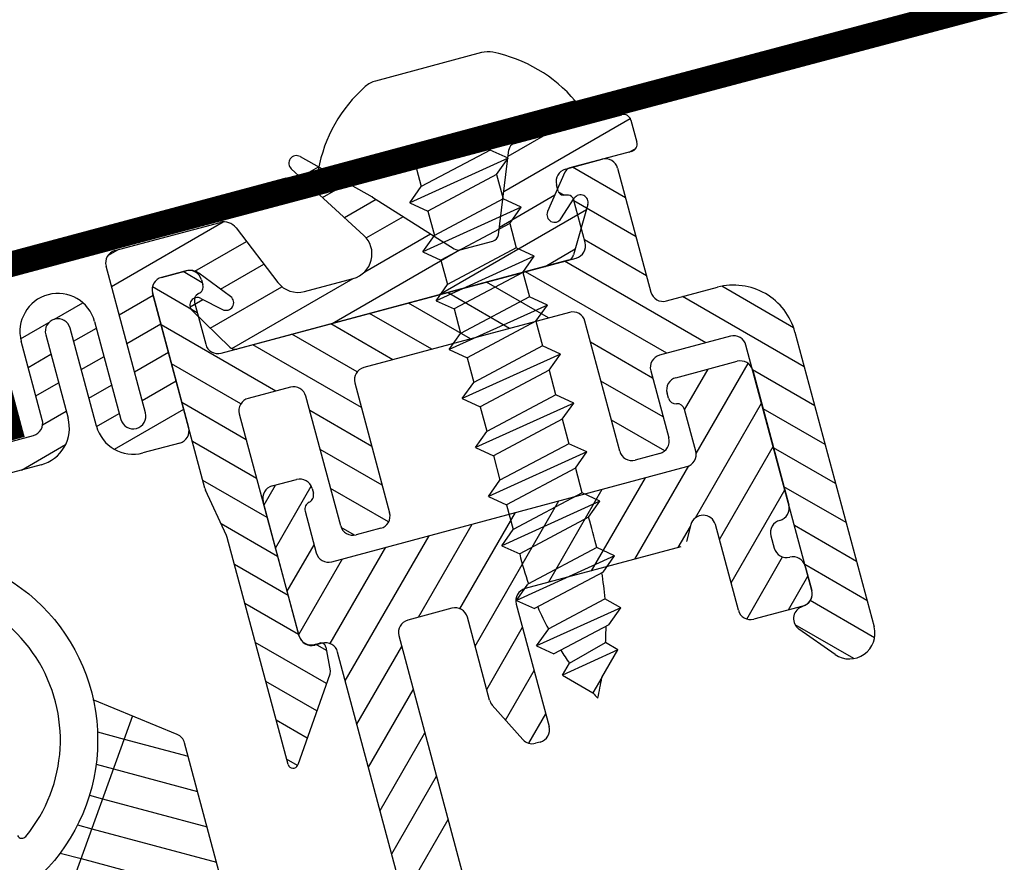
# Model space of a CAD drawing. Units: millimetres. Extents: x 15714 to 16431, y 4801 to 5415.
# Drawn here: x 15933 to 15972, y 5327 to 5361 of the extents above; entities that cross this region are included whole.
import ezdxf

# ---------------------------------------------------------------- set-up
doc = ezdxf.new("R2010")
doc.units = ezdxf.units.MM
for name, color, linetype in [('008Grey', 8, 'Continuous'), ('A98', 7, 'Continuous'), ('Eindeckung', 8, 'Continuous')]:
    doc.layers.add(name, color=color, linetype=linetype)

# ---------------------------------------------------------------- blocks, each defined once
blk = doc.blocks.new('A98 F')
at = {"layer": 'A98'}
for p, q in [((6625.331, 708.325, 0), (6621.006, 708.325, 0)), ((6625.331, 708.325, 0), (6621.006, 708.325, 0)), ((6617.363, 706.214, 0), (6619.698, 703.946, 0)), ((6617.363, 706.214, 0), (6619.698, 703.946, 0)), ((6618.983, 702.561, 0), (6616.901, 705.838, 0)), ((6618.983, 702.561, 0), (6616.901, 705.838, 0)), ((6617.164, 705.424, 0), (6617.957, 705.637, 0)), ((6617.164, 705.424, 0), (6617.957, 705.637, 0)), ((6628.418, 705.525, 0), (6617.918, 705.525, 0)), ((6628.418, 705.525, 0), (6617.918, 705.525, 0)), ((6625.918, 705.025, 0), (6620.418, 705.025, 0)), ((6625.918, 705.025, 0), (6620.418, 705.025, 0)), ((6621.67, 705.025, 0), (6621.67, 703.832, 0)), ((6621.67, 705.025, 0), (6621.67, 703.832, 0)), ((6624.667, 705.025, 0), (6624.667, 704.525, 0)), ((6624.667, 705.025, 0), (6624.667, 704.525, 0)), ((6608.844, 703.195, 0), (6613.76, 704.512, 0)), ((6608.844, 703.195, 0), (6613.76, 704.512, 0)), ((6609.022, 704.407, 0), (6609.462, 704.525, 0)), ((6609.022, 704.407, 0), (6609.462, 704.525, 0)), ((6609.344, 704.525, 0), (6613.636, 704.525, 0)), ((6609.344, 704.525, 0), (6613.636, 704.525, 0)), ((6617.796, 704.429, 0), (6618.897, 704.724, 0)), ((6617.796, 704.429, 0), (6618.897, 704.724, 0)), ((6624.667, 704.525, 0), (6621.67, 703.832, 0)), ((6624.667, 704.525, 0), (6621.67, 703.832, 0)), ((6625.268, 704.025, 0), (6624.667, 704.525, 0)), ((6625.268, 704.025, 0), (6624.667, 704.525, 0)), ((6625.29, 704.107, 0), (6626.848, 704.525, 0)), ((6625.29, 704.107, 0), (6626.848, 704.525, 0)), ((6625.661, 704.525, 0), (6630.044, 704.525, 0)), ((6625.661, 704.525, 0), (6630.044, 704.525, 0)), ((6608.844, 698.025, 0), (6608.844, 704.025, 0)), ((6608.844, 698.025, 0), (6608.844, 704.025, 0)), ((6614.191, 704.154, 0), (6615.228, 701.643, 0)), ((6614.191, 704.154, 0), (6615.228, 701.643, 0)), ((6625.268, 704.025, 0), (6621.068, 703.332, 0)), ((6625.268, 704.025, 0), (6621.068, 703.332, 0)), ((6624.119, 701.212, 0), (6625.383, 704.337, 0)), ((6624.119, 701.212, 0), (6625.383, 704.337, 0)), ((6624.667, 703.526, 0), (6625.268, 704.025, 0)), ((6624.667, 703.526, 0), (6625.268, 704.025, 0)), ((6624.762, 702.801, 0), (6630.336, 704.295, 0)), ((6624.762, 702.801, 0), (6630.336, 704.295, 0)), ((6630.344, 704.225, 0), (6630.344, 703.325, 0)), ((6630.344, 704.225, 0), (6630.344, 703.325, 0)), ((6618.429, 703.434, 0), (6619.825, 703.808, 0)), ((6618.429, 703.434, 0), (6619.825, 703.808, 0)), ((6619.71, 703.934, 0), (6622.293, 701.122, 0)), ((6619.71, 703.934, 0), (6622.293, 701.122, 0)), ((6621.068, 703.332, 0), (6621.67, 703.832, 0)), ((6621.068, 703.332, 0), (6621.67, 703.832, 0)), ((6612.178, 702.923, 0), (6614.448, 703.532, 0)), ((6612.178, 702.923, 0), (6614.448, 703.532, 0)), ((6621.068, 703.332, 0), (6621.67, 702.833, 0)), ((6621.068, 703.332, 0), (6621.67, 702.833, 0)), ((6624.667, 703.526, 0), (6621.67, 702.833, 0)), ((6624.667, 703.526, 0), (6621.67, 702.833, 0)), ((6624.667, 703.526, 0), (6624.667, 702.525, 0)), ((6624.667, 703.526, 0), (6624.667, 702.525, 0)), ((6624.667, 703.526, 0), (6624.667, 702.525, 0)), ((6624.667, 703.526, 0), (6624.667, 702.525, 0)), ((6606.344, 702.525, 0), (6607.591, 702.859, 0)), ((6606.344, 702.525, 0), (6607.591, 702.859, 0)), ((6610.844, 703.025, 0), (6611.844, 703.025, 0)), ((6611.844, 703.025, 0), (6610.844, 703.025, 0)), ((6610.844, 703.025, 0), (6611.844, 703.025, 0)), ((6611.844, 703.025, 0), (6610.844, 703.025, 0)), ((6612.344, 702.406, 0), (6611.725, 703.025, 0)), ((6612.344, 702.406, 0), (6611.725, 703.025, 0)), ((6619.051, 702.436, 0), (6620.684, 702.873, 0)), ((6619.051, 702.436, 0), (6620.684, 702.873, 0)), ((6621.67, 702.833, 0), (6621.67, 701.832, 0)), ((6621.67, 702.833, 0), (6621.67, 701.832, 0)), ((6621.67, 702.833, 0), (6621.67, 701.832, 0)), ((6621.67, 702.833, 0), (6621.67, 701.832, 0)), ((6627.289, 702.912, 0), (6626.23, 701.589, 0)), ((6627.289, 702.912, 0), (6626.23, 701.589, 0)), ((6627.344, 703.025, 0), (6628.844, 703.025, 0)), ((6627.344, 703.025, 0), (6628.844, 703.025, 0)), ((6630.044, 703.025, 0), (6627.523, 703.025, 0)), ((6630.044, 703.025, 0), (6627.523, 703.025, 0)), ((6629.344, 701.316, 0), (6627.635, 703.025, 0)), ((6629.344, 701.316, 0), (6627.635, 703.025, 0)), ((6629.943, 703.025, 0), (6630.25, 703.107, 0)), ((6629.943, 703.025, 0), (6630.25, 703.107, 0)), ((6604.847, 702.124, 0), (6606.094, 702.458, 0)), ((6604.847, 702.124, 0), (6606.094, 702.458, 0)), ((6608.844, 702.03, 0), (6610.344, 702.432, 0)), ((6608.844, 702.03, 0), (6610.344, 702.432, 0)), ((6610.344, 694.553, 0), (6610.344, 702.525, 0)), ((6610.344, 702.525, 0), (6610.344, 697.025, 0)), ((6610.344, 694.553, 0), (6610.344, 702.525, 0)), ((6610.344, 702.525, 0), (6610.344, 697.025, 0)), ((6611.844, 701.315, 0), (6610.401, 702.757, 0)), ((6611.844, 701.315, 0), (6610.401, 702.757, 0)), ((6613.281, 701.589, 0), (6612.313, 702.8, 0)), ((6613.281, 701.589, 0), (6612.313, 702.8, 0)), ((6612.344, 702.525, 0), (6612.344, 702.325, 0)), ((6612.344, 702.525, 0), (6612.344, 702.325, 0)), ((6612.975, 701.972, 0), (6614.881, 702.483, 0)), ((6612.975, 701.972, 0), (6614.881, 702.483, 0)), ((6624.667, 702.525, 0), (6621.67, 701.832, 0)), ((6624.667, 702.525, 0), (6621.67, 701.832, 0)), ((6625.268, 702.025, 0), (6624.667, 702.525, 0)), ((6625.268, 702.025, 0), (6624.667, 702.525, 0)), ((6626.844, 702.262, 0), (6626.844, 702.525, 0)), ((6626.844, 702.262, 0), (6626.844, 702.525, 0)), ((6629.344, 702.525, 0), (6629.344, 697.468, 0)), ((6629.344, 702.525, 0), (6629.344, 697.468, 0)), ((6624.234, 701.495, 0), (6626.679, 702.15, 0)), ((6624.234, 701.495, 0), (6626.679, 702.15, 0)), ((6627.024, 702.044, 0), (6626.851, 702.217, 0)), ((6627.024, 702.044, 0), (6626.851, 702.217, 0)), ((6627.197, 702.007, 0), (6626.99, 702.051, 0)), ((6627.197, 702.007, 0), (6626.99, 702.051, 0)), ((6604.844, 698.813, 0), (6604.844, 702.025, 0)), ((6604.844, 698.813, 0), (6604.844, 702.025, 0)), ((6605.844, 702.025, 0), (6605.844, 698.613, 0)), ((6605.844, 702.025, 0), (6605.844, 698.613, 0)), ((6606.844, 698.025, 0), (6606.844, 702.025, 0)), ((6606.844, 698.025, 0), (6606.844, 702.025, 0)), ((6606.844, 701.494, 0), (6607.844, 701.762, 0)), ((6606.844, 701.494, 0), (6607.844, 701.762, 0)), ((6607.844, 702.025, 0), (6607.844, 698.025, 0)), ((6607.844, 702.025, 0), (6607.844, 698.025, 0)), ((6611.632, 701.612, 0), (6612.199, 701.764, 0)), ((6611.632, 701.612, 0), (6612.199, 701.764, 0)), ((6611.875, 701.866, 0), (6611.844, 701.733, 0)), ((6611.875, 701.866, 0), (6611.844, 701.733, 0)), ((6611.844, 701.733, 0), (6611.844, 700.025, 0)), ((6611.844, 701.733, 0), (6611.844, 700.025, 0)), ((6612.094, 702.029, 0), (6611.968, 701.976, 0)), ((6612.094, 702.029, 0), (6611.968, 701.976, 0)), ((6612.133, 701.824, 0), (6612.846, 701.179, 0)), ((6612.133, 701.824, 0), (6612.846, 701.179, 0)), ((6618.645, 701.162, 0), (6621.543, 701.939, 0)), ((6618.645, 701.162, 0), (6621.543, 701.939, 0)), ((6625.268, 702.025, 0), (6621.068, 701.332, 0)), ((6625.268, 702.025, 0), (6621.068, 701.332, 0)), ((6621.068, 701.332, 0), (6621.67, 701.832, 0)), ((6621.068, 701.332, 0), (6621.67, 701.832, 0)), ((6624.667, 701.526, 0), (6625.268, 702.025, 0)), ((6624.667, 701.526, 0), (6625.268, 702.025, 0)), ((6626.666, 701.179, 0), (6627.379, 701.824, 0)), ((6626.666, 701.179, 0), (6627.379, 701.824, 0)), ((6627.344, 700.025, 0), (6627.344, 701.796, 0)), ((6627.344, 700.025, 0), (6627.344, 701.796, 0)), ((6629.344, 699.725, 0), (6627.344, 701.725, 0)), ((6629.344, 699.725, 0), (6627.344, 701.725, 0)), ((6608.844, 700.865, 0), (6610.344, 701.267, 0)), ((6608.844, 700.865, 0), (6610.344, 701.267, 0)), ((6612.73, 699.672, 0), (6611.674, 701.448, 0)), ((6612.73, 699.672, 0), (6611.674, 701.448, 0)), ((6612.181, 700.595, 0), (6615.34, 701.441, 0)), ((6612.181, 700.595, 0), (6615.34, 701.441, 0)), ((6621.068, 701.332, 0), (6621.67, 700.833, 0)), ((6621.068, 701.332, 0), (6621.67, 700.833, 0)), ((6621.228, 699.525, 0), (6627.73, 701.267, 0)), ((6621.228, 699.525, 0), (6627.73, 701.267, 0)), ((6624.667, 701.526, 0), (6621.67, 700.833, 0)), ((6624.667, 701.526, 0), (6621.67, 700.833, 0)), ((6624.667, 701.526, 0), (6624.667, 700.525, 0)), ((6624.667, 701.526, 0), (6624.667, 700.525, 0)), ((6627.838, 701.448, 0), (6626.781, 699.672, 0)), ((6627.838, 701.448, 0), (6626.781, 699.672, 0)), ((6604.844, 700.958, 0), (6605.844, 701.226, 0)), ((6604.844, 700.958, 0), (6605.844, 701.226, 0)), ((6614.043, 697.525, 0), (6610.344, 701.224, 0)), ((6614.043, 697.525, 0), (6610.344, 701.224, 0)), ((6612.796, 699.595, 0), (6618.133, 701.025, 0)), ((6612.796, 699.595, 0), (6618.133, 701.025, 0)), ((6616.152, 701.025, 0), (6618.139, 701.025, 0)), ((6616.152, 701.025, 0), (6618.139, 701.025, 0)), ((6616.881, 699.525, 0), (6622.485, 701.026, 0)), ((6616.881, 699.525, 0), (6622.485, 701.026, 0)), ((6622.514, 701.025, 0), (6623.841, 701.025, 0)), ((6622.514, 701.025, 0), (6623.841, 701.025, 0)), ((6606.844, 700.329, 0), (6607.844, 700.597, 0)), ((6606.844, 700.329, 0), (6607.844, 700.597, 0)), ((6621.67, 700.833, 0), (6621.67, 699.832, 0)), ((6621.67, 700.833, 0), (6621.67, 699.832, 0)), ((6624.667, 700.525, 0), (6621.67, 699.832, 0)), ((6624.667, 700.525, 0), (6621.67, 699.832, 0)), ((6624.667, 700.525, 0), (6621.67, 699.832, 0)), ((6624.667, 700.525, 0), (6621.67, 699.832, 0)), ((6625.268, 700.025, 0), (6624.667, 700.525, 0)), ((6625.268, 700.025, 0), (6624.667, 700.525, 0)), ((6625.268, 700.025, 0), (6624.667, 700.525, 0)), ((6625.268, 700.025, 0), (6624.667, 700.525, 0)), ((6608.844, 699.701, 0), (6610.344, 700.103, 0)), ((6608.844, 699.701, 0), (6610.344, 700.103, 0)), ((6629.344, 698.134, 0), (6627.344, 700.134, 0)), ((6629.344, 698.134, 0), (6627.344, 700.134, 0)), ((6604.844, 699.794, 0), (6605.844, 700.062, 0)), ((6604.844, 699.794, 0), (6605.844, 700.062, 0)), ((6625.268, 700.025, 0), (6621.068, 699.332, 0)), ((6625.268, 700.025, 0), (6621.068, 699.332, 0)), ((6625.268, 700.025, 0), (6621.068, 699.332, 0)), ((6625.268, 700.025, 0), (6621.068, 699.332, 0)), ((6621.068, 699.332, 0), (6621.67, 699.832, 0)), ((6621.068, 699.332, 0), (6621.67, 699.832, 0)), ((6621.068, 699.332, 0), (6621.67, 699.832, 0)), ((6621.068, 699.332, 0), (6621.67, 699.832, 0)), ((6624.667, 699.526, 0), (6625.268, 700.025, 0)), ((6624.667, 699.526, 0), (6625.268, 700.025, 0)), ((6624.667, 699.526, 0), (6625.268, 700.025, 0)), ((6624.667, 699.526, 0), (6625.268, 700.025, 0)), ((6625.575, 699.525, 0), (6626.906, 699.882, 0)), ((6625.575, 699.525, 0), (6626.906, 699.882, 0)), ((6606.844, 699.165, 0), (6607.844, 699.433, 0)), ((6606.844, 699.165, 0), (6607.844, 699.433, 0)), ((6612.579, 697.398, 0), (6610.344, 699.633, 0)), ((6612.579, 697.398, 0), (6610.344, 699.633, 0)), ((6612.344, 699.525, 0), (6626.844, 699.525, 0)), ((6612.344, 699.525, 0), (6626.844, 699.525, 0)), ((6626.523, 699.525, 0), (6612.988, 699.525, 0)), ((6626.523, 699.525, 0), (6612.988, 699.525, 0)), ((6617.132, 696.027, 0), (6613.634, 699.525, 0)), ((6617.132, 696.027, 0), (6613.634, 699.525, 0)), ((6617.328, 697.422, 0), (6615.225, 699.525, 0)), ((6617.328, 697.422, 0), (6615.225, 699.525, 0)), ((6618.816, 697.525, 0), (6616.816, 699.525, 0)), ((6618.816, 697.525, 0), (6616.816, 699.525, 0)), ((6620.407, 697.525, 0), (6618.407, 699.525, 0)), ((6620.407, 697.525, 0), (6618.407, 699.525, 0)), ((6621.998, 697.525, 0), (6619.998, 699.525, 0)), ((6621.998, 697.525, 0), (6619.998, 699.525, 0)), ((6621.068, 699.332, 0), (6621.67, 698.833, 0)), ((6621.068, 699.332, 0), (6621.67, 698.833, 0)), ((6621.068, 699.332, 0), (6621.67, 698.833, 0)), ((6621.068, 699.332, 0), (6621.67, 698.833, 0)), ((6623.589, 697.525, 0), (6621.589, 699.525, 0)), ((6623.589, 697.525, 0), (6621.589, 699.525, 0)), ((6624.667, 699.526, 0), (6621.67, 698.833, 0)), ((6624.667, 699.526, 0), (6621.67, 698.833, 0)), ((6624.667, 699.526, 0), (6621.67, 698.833, 0)), ((6624.667, 699.526, 0), (6621.67, 698.833, 0)), ((6625.18, 697.525, 0), (6623.18, 699.525, 0)), ((6625.18, 697.525, 0), (6623.18, 699.525, 0)), ((6624.667, 699.526, 0), (6624.667, 698.525, 0)), ((6624.667, 699.526, 0), (6624.667, 698.525, 0)), ((6629.327, 694.968, 0), (6624.771, 699.525, 0)), ((6629.327, 694.968, 0), (6624.771, 699.525, 0)), ((6630.918, 694.968, 0), (6626.362, 699.525, 0)), ((6630.918, 694.968, 0), (6626.362, 699.525, 0)), ((6608.844, 698.536, 0), (6610.344, 698.938, 0)), ((6608.844, 698.536, 0), (6610.344, 698.938, 0)), ((6604.804, 698.618, 0), (6605.844, 698.897, 0)), ((6604.804, 698.618, 0), (6605.844, 698.897, 0)), ((6621.67, 698.833, 0), (6621.67, 697.838, 0)), ((6621.67, 698.833, 0), (6621.67, 697.838, 0)), ((6589.109, 698.313, 0), (6604.344, 698.313, 0)), ((6589.109, 698.313, 0), (6604.344, 698.313, 0)), ((6606.844, 698, 0), (6607.844, 698.268, 0)), ((6606.844, 698, 0), (6607.844, 698.268, 0)), ((6624.667, 698.525, 0), (6621.67, 697.832, 0)), ((6624.667, 698.525, 0), (6621.67, 697.832, 0)), ((6625.268, 698.025, 0), (6624.667, 698.525, 0)), ((6625.268, 698.025, 0), (6624.667, 698.525, 0)), ((6607.292, 696.956, 0), (6610.344, 697.773, 0)), ((6607.292, 696.956, 0), (6610.344, 697.773, 0)), ((6612.412, 695.973, 0), (6610.344, 698.042, 0)), ((6612.412, 695.973, 0), (6610.344, 698.042, 0)), ((6625.268, 698.025, 0), (6621.068, 697.332, 0)), ((6625.268, 698.025, 0), (6621.068, 697.332, 0)), ((6621.068, 697.332, 0), (6621.67, 697.832, 0)), ((6621.068, 697.332, 0), (6621.67, 697.832, 0)), ((6621.67, 697.838, 0), (6621.67, 697.832, 0)), ((6621.67, 697.838, 0), (6621.67, 697.832, 0)), ((6624.667, 697.526, 0), (6625.268, 698.025, 0)), ((6624.667, 697.526, 0), (6625.268, 698.025, 0)), ((6603.534, 697.113, 0), (6605.481, 697.635, 0)), ((6603.534, 697.113, 0), (6605.481, 697.635, 0)), ((6614.632, 697.525, 0), (6612.912, 697.525, 0)), ((6614.632, 697.525, 0), (6612.912, 697.525, 0)), ((6626.032, 697.525, 0), (6617.632, 697.525, 0)), ((6626.032, 697.525, 0), (6617.632, 697.525, 0)), ((6624.667, 697.526, 0), (6621.67, 696.833, 0)), ((6624.667, 697.526, 0), (6621.67, 696.833, 0)), ((6624.667, 697.526, 0), (6624.667, 696.525, 0)), ((6624.667, 697.526, 0), (6624.667, 696.525, 0)), ((6604.344, 697.113, 0), (6589.288, 697.113, 0)), ((6604.344, 697.113, 0), (6589.288, 697.113, 0)), ((6612.412, 697.025, 0), (6612.415, 687.968, 0)), ((6612.412, 697.025, 0), (6612.415, 687.968, 0)), ((6615.132, 691.722, 0), (6615.132, 697.025, 0)), ((6615.132, 691.722, 0), (6615.132, 697.025, 0)), ((6617.132, 697.025, 0), (6617.132, 691.722, 0)), ((6617.132, 697.025, 0), (6617.132, 691.722, 0)), ((6621.068, 697.332, 0), (6621.67, 696.833, 0)), ((6621.068, 697.332, 0), (6621.67, 696.833, 0)), ((6626.532, 691.722, 0), (6626.532, 697.025, 0)), ((6626.532, 691.722, 0), (6626.532, 697.025, 0)), ((6621.67, 696.833, 0), (6621.67, 695.832, 0)), ((6621.67, 696.833, 0), (6621.67, 695.832, 0)), ((6629.844, 696.968, 0), (6631.926, 696.968, 0)), ((6629.844, 696.968, 0), (6631.926, 696.968, 0)), ((6634.426, 693.051, 0), (6630.509, 696.968, 0)), ((6634.426, 693.051, 0), (6630.509, 696.968, 0)), ((6634.42, 694.649, 0), (6632.107, 696.962, 0)), ((6634.42, 694.649, 0), (6632.107, 696.962, 0)), ((6609.844, 696.525, 0), (6608.344, 696.525, 0)), ((6609.844, 696.525, 0), (6608.344, 696.525, 0)), ((6612.413, 694.382, 0), (6610.344, 696.451, 0)), ((6612.413, 694.382, 0), (6610.344, 696.451, 0)), ((6617.132, 694.436, 0), (6615.132, 696.436, 0)), ((6617.132, 694.436, 0), (6615.132, 696.436, 0)), ((6624.667, 696.525, 0), (6621.67, 695.832, 0)), ((6624.667, 696.525, 0), (6621.67, 695.832, 0)), ((6624.667, 696.525, 0), (6621.67, 695.832, 0)), ((6624.667, 696.525, 0), (6621.67, 695.832, 0)), ((6625.268, 696.025, 0), (6624.667, 696.525, 0)), ((6625.268, 696.025, 0), (6624.667, 696.525, 0)), ((6625.268, 696.025, 0), (6624.667, 696.525, 0)), ((6625.268, 696.025, 0), (6624.667, 696.525, 0)), ((6625.268, 696.025, 0), (6621.068, 695.332, 0)), ((6625.268, 696.025, 0), (6621.068, 695.332, 0)), ((6625.268, 696.025, 0), (6621.068, 695.332, 0)), ((6625.268, 696.025, 0), (6621.068, 695.332, 0)), ((6621.068, 695.332, 0), (6621.67, 695.832, 0)), ((6621.068, 695.332, 0), (6621.67, 695.832, 0)), ((6621.068, 695.332, 0), (6621.67, 695.832, 0)), ((6621.068, 695.332, 0), (6621.67, 695.832, 0)), ((6624.667, 695.526, 0), (6625.268, 696.025, 0)), ((6624.667, 695.526, 0), (6625.268, 696.025, 0)), ((6624.667, 695.526, 0), (6625.268, 696.025, 0)), ((6624.667, 695.526, 0), (6625.268, 696.025, 0)), ((6628.532, 694.172, 0), (6626.532, 696.172, 0)), ((6628.532, 694.172, 0), (6626.532, 696.172, 0)), ((6624.667, 695.526, 0), (6621.67, 694.833, 0)), ((6624.667, 695.526, 0), (6621.67, 694.833, 0)), ((6624.667, 695.526, 0), (6621.67, 694.833, 0)), ((6624.667, 695.526, 0), (6621.67, 694.833, 0)), ((6624.667, 695.526, 0), (6624.667, 694.535, 0)), ((6624.667, 695.526, 0), (6624.667, 694.535, 0)), ((6621.068, 695.332, 0), (6621.67, 694.833, 0)), ((6621.068, 695.332, 0), (6621.67, 694.833, 0)), ((6621.068, 695.332, 0), (6621.67, 694.833, 0)), ((6621.068, 695.332, 0), (6621.67, 694.833, 0)), ((6612.414, 692.79, 0), (6610.344, 694.86, 0)), ((6612.414, 692.79, 0), (6610.344, 694.86, 0)), ((6617.132, 692.845, 0), (6615.132, 694.845, 0)), ((6617.132, 692.845, 0), (6615.132, 694.845, 0)), ((6621.67, 694.833, 0), (6621.67, 693.842, 0)), ((6621.67, 694.833, 0), (6621.67, 693.842, 0)), ((6631.926, 694.968, 0), (6629.032, 694.968, 0)), ((6631.926, 694.968, 0), (6629.032, 694.968, 0)), ((6610.68, 692.521, 0), (6610.351, 694.47, 0)), ((6610.68, 692.521, 0), (6610.351, 694.47, 0)), ((6624.667, 694.525, 0), (6621.67, 693.832, 0)), ((6624.667, 694.525, 0), (6621.67, 693.832, 0)), ((6625.268, 694.025, 0), (6624.667, 694.525, 0)), ((6625.268, 694.025, 0), (6624.667, 694.525, 0)), ((6628.532, 692.581, 0), (6626.532, 694.581, 0)), ((6628.532, 692.581, 0), (6626.532, 694.581, 0)), ((6628.532, 694.468, 0), (6628.532, 691.722, 0)), ((6628.532, 694.468, 0), (6628.532, 691.722, 0)), ((6632.426, 684.444, 0), (6632.426, 694.468, 0)), ((6632.426, 684.444, 0), (6632.426, 694.468, 0)), ((6634.426, 694.468, 0), (6634.426, 682.418, 0)), ((6634.426, 694.468, 0), (6634.426, 682.418, 0)), ((6612.426, 693.309, 0), (6613.061, 693.944, 0)), ((6612.426, 693.309, 0), (6613.061, 693.944, 0)), ((6612.926, 693.944, 0), (6613.926, 693.944, 0)), ((6612.926, 693.944, 0), (6613.926, 693.944, 0)), ((6625.268, 694.025, 0), (6621.068, 693.332, 0)), ((6625.268, 694.025, 0), (6621.068, 693.332, 0)), ((6624.667, 693.526, 0), (6625.268, 694.025, 0)), ((6624.667, 693.526, 0), (6625.268, 694.025, 0)), ((6629.426, 692.631, 0), (6630.738, 693.944, 0)), ((6629.426, 693.944, 0), (6631.926, 693.944, 0)), ((6629.426, 692.631, 0), (6630.738, 693.944, 0)), ((6629.426, 693.944, 0), (6631.926, 693.944, 0)), ((6612.426, 691.541, 0), (6614.418, 693.533, 0)), ((6612.426, 691.541, 0), (6614.418, 693.533, 0)), ((6621.068, 693.332, 0), (6621.67, 693.832, 0)), ((6621.068, 693.332, 0), (6621.67, 693.832, 0)), ((6624.667, 693.526, 0), (6621.67, 692.833, 0)), ((6624.667, 693.526, 0), (6621.67, 692.833, 0)), ((6624.667, 693.536, 0), (6624.667, 692.525, 0)), ((6624.667, 693.536, 0), (6624.667, 692.525, 0)), ((6629.419, 690.856, 0), (6632.318, 693.755, 0)), ((6629.419, 690.856, 0), (6632.318, 693.755, 0)), ((6612.426, 687.944, 0), (6612.426, 693.444, 0)), ((6612.426, 687.944, 0), (6612.426, 693.444, 0)), ((6614.426, 693.444, 0), (6614.426, 693.244, 0)), ((6614.426, 693.444, 0), (6614.426, 693.244, 0)), ((6617.001, 691.385, 0), (6615.132, 693.254, 0)), ((6617.001, 691.385, 0), (6615.132, 693.254, 0)), ((6621.068, 693.332, 0), (6621.67, 692.833, 0)), ((6621.068, 693.332, 0), (6621.67, 692.833, 0)), ((6628.926, 693.244, 0), (6628.926, 693.444, 0)), ((6628.926, 693.244, 0), (6628.926, 693.444, 0)), ((6634.426, 691.46, 0), (6632.426, 693.46, 0)), ((6634.426, 691.46, 0), (6632.426, 693.46, 0)), ((6632.426, 693.444, 0), (6632.426, 687.944, 0)), ((6632.426, 693.444, 0), (6632.426, 687.944, 0)), ((6612.414, 691.199, 0), (6610.596, 693.017, 0)), ((6612.414, 691.199, 0), (6610.596, 693.017, 0)), ((6621.67, 692.843, 0), (6621.67, 691.832, 0)), ((6621.67, 692.843, 0), (6621.67, 691.832, 0)), ((6628.25, 691.272, 0), (6626.532, 692.99, 0)), ((6628.25, 691.272, 0), (6626.532, 692.99, 0)), ((6610.687, 683.162, 0), (6610.687, 692.437, 0)), ((6610.687, 683.162, 0), (6610.687, 692.437, 0)), ((6613.926, 692.652, 0), (6613.926, 690.944, 0)), ((6613.926, 692.652, 0), (6613.926, 690.944, 0)), ((6624.667, 692.525, 0), (6621.67, 691.832, 0)), ((6624.667, 692.525, 0), (6621.67, 691.832, 0)), ((6624.667, 692.525, 0), (6621.67, 691.832, 0)), ((6624.667, 692.525, 0), (6621.67, 691.832, 0)), ((6625.268, 692.025, 0), (6624.667, 692.525, 0)), ((6625.268, 692.025, 0), (6624.667, 692.525, 0)), ((6625.268, 692.025, 0), (6624.667, 692.525, 0)), ((6625.268, 692.025, 0), (6624.667, 692.525, 0)), ((6629.426, 690.944, 0), (6629.426, 692.652, 0)), ((6629.426, 690.944, 0), (6629.426, 692.652, 0)), ((6625.268, 692.025, 0), (6621.068, 691.332, 0)), ((6625.268, 692.025, 0), (6621.068, 691.332, 0)), ((6625.268, 692.025, 0), (6621.068, 691.332, 0)), ((6625.268, 692.025, 0), (6621.068, 691.332, 0)), ((6624.667, 691.526, 0), (6625.268, 692.025, 0)), ((6624.667, 691.526, 0), (6625.268, 692.025, 0)), ((6624.667, 691.526, 0), (6625.268, 692.025, 0)), ((6624.667, 691.526, 0), (6625.268, 692.025, 0)), ((6628.737, 688.406, 0), (6632.426, 692.096, 0)), ((6628.737, 688.406, 0), (6632.426, 692.096, 0)), ((6615.568, 691.227, 0), (6615.136, 691.659, 0)), ((6615.568, 691.227, 0), (6615.136, 691.659, 0)), ((6621.068, 691.332, 0), (6621.67, 691.832, 0)), ((6621.068, 691.332, 0), (6621.67, 691.832, 0)), ((6621.068, 691.332, 0), (6621.67, 691.832, 0)), ((6621.068, 691.332, 0), (6621.67, 691.832, 0)), ((6634.426, 689.869, 0), (6632.426, 691.869, 0)), ((6634.426, 689.869, 0), (6632.426, 691.869, 0)), ((6612.415, 689.607, 0), (6610.687, 691.335, 0)), ((6612.415, 689.607, 0), (6610.687, 691.335, 0)), ((6612.426, 689.774, 0), (6613.926, 691.274, 0)), ((6612.426, 689.774, 0), (6613.926, 691.274, 0)), ((6616.632, 691.222, 0), (6615.632, 691.222, 0)), ((6616.632, 691.222, 0), (6615.632, 691.222, 0)), ((6621.068, 691.332, 0), (6621.67, 690.833, 0)), ((6621.068, 691.332, 0), (6621.67, 690.833, 0)), ((6621.068, 691.332, 0), (6621.67, 690.833, 0)), ((6621.068, 691.332, 0), (6621.67, 690.833, 0)), ((6624.667, 691.526, 0), (6621.67, 690.833, 0)), ((6624.667, 691.526, 0), (6621.67, 690.833, 0)), ((6624.667, 691.526, 0), (6621.67, 690.833, 0)), ((6624.667, 691.526, 0), (6621.67, 690.833, 0)), ((6624.667, 691.526, 0), (6624.667, 690.535, 0)), ((6624.667, 691.526, 0), (6624.667, 690.535, 0)), ((6628.032, 691.222, 0), (6627.032, 691.222, 0)), ((6628.032, 691.222, 0), (6627.032, 691.222, 0)), ((6621.67, 690.833, 0), (6621.67, 689.822, 0)), ((6621.67, 690.833, 0), (6621.67, 689.822, 0)), ((6612.426, 688.006, 0), (6614.864, 690.444, 0)), ((6612.426, 688.006, 0), (6614.864, 690.444, 0)), ((6613.529, 687.341, 0), (6616.632, 690.444, 0)), ((6613.529, 687.341, 0), (6616.632, 690.444, 0)), ((6613.726, 685.77, 0), (6618.4, 690.444, 0)), ((6613.726, 685.77, 0), (6618.4, 690.444, 0)), ((6614.426, 690.444, 0), (6628.926, 690.444, 0)), ((6614.426, 690.444, 0), (6628.926, 690.444, 0)), ((6617.167, 687.444, 0), (6620.167, 690.444, 0)), ((6617.167, 687.444, 0), (6620.167, 690.444, 0)), ((6618.831, 687.34, 0), (6621.935, 690.444, 0)), ((6618.831, 687.34, 0), (6621.935, 690.444, 0)), ((6619.026, 685.767, 0), (6623.703, 690.444, 0)), ((6619.026, 685.767, 0), (6623.703, 690.444, 0)), ((6624.667, 690.515, 0), (6621.67, 689.822, 0)), ((6624.667, 690.515, 0), (6621.67, 689.822, 0)), ((6624.667, 690.515, 0), (6621.67, 689.822, 0)), ((6624.667, 690.515, 0), (6621.67, 689.822, 0)), ((6622.471, 687.444, 0), (6625.471, 690.444, 0)), ((6622.471, 687.444, 0), (6625.471, 690.444, 0)), ((6624.238, 687.444, 0), (6627.238, 690.444, 0)), ((6624.238, 687.444, 0), (6627.238, 690.444, 0)), ((6625.268, 690.015, 0), (6624.667, 690.515, 0)), ((6625.268, 690.015, 0), (6624.667, 690.515, 0)), ((6625.268, 690.015, 0), (6624.667, 690.515, 0)), ((6625.268, 690.015, 0), (6624.667, 690.515, 0)), ((6626.006, 687.444, 0), (6629.014, 690.451, 0)), ((6626.006, 687.444, 0), (6629.014, 690.451, 0)), ((6625.268, 690.015, 0), (6621.068, 689.322, 0)), ((6625.268, 690.015, 0), (6621.068, 689.322, 0)), ((6625.268, 690.015, 0), (6621.068, 689.322, 0)), ((6625.268, 690.015, 0), (6621.068, 689.322, 0)), ((6624.667, 689.516, 0), (6625.268, 690.015, 0)), ((6624.667, 689.516, 0), (6625.268, 690.015, 0)), ((6624.667, 689.516, 0), (6625.268, 690.015, 0)), ((6624.667, 689.516, 0), (6625.268, 690.015, 0)), ((6629.426, 687.328, 0), (6632.426, 690.328, 0)), ((6629.426, 687.328, 0), (6632.426, 690.328, 0)), ((6634.426, 688.278, 0), (6632.426, 690.278, 0)), ((6634.426, 688.278, 0), (6632.426, 690.278, 0)), ((6612.415, 688.016, 0), (6610.687, 689.744, 0)), ((6612.415, 688.016, 0), (6610.687, 689.744, 0)), ((6621.068, 689.322, 0), (6621.67, 689.822, 0)), ((6621.068, 689.322, 0), (6621.67, 689.822, 0)), ((6621.068, 689.322, 0), (6621.67, 689.822, 0)), ((6621.068, 689.322, 0), (6621.67, 689.822, 0)), ((6621.068, 689.322, 0), (6621.67, 688.823, 0)), ((6621.068, 689.322, 0), (6621.67, 688.823, 0)), ((6621.068, 689.322, 0), (6621.67, 688.823, 0)), ((6621.068, 689.322, 0), (6621.67, 688.823, 0)), ((6624.667, 689.516, 0), (6621.67, 688.823, 0)), ((6624.667, 689.516, 0), (6621.67, 688.823, 0)), ((6624.667, 689.516, 0), (6621.67, 688.823, 0)), ((6624.667, 689.516, 0), (6621.67, 688.823, 0)), ((6629.426, 685.56, 0), (6632.426, 688.56, 0)), ((6629.426, 685.56, 0), (6632.426, 688.56, 0)), ((6634.426, 686.687, 0), (6632.426, 688.687, 0)), ((6634.426, 686.687, 0), (6632.426, 688.687, 0)), ((6612.984, 685.856, 0), (6610.687, 688.153, 0)), ((6612.984, 685.856, 0), (6610.687, 688.153, 0)), ((6624.667, 688.28, 0), (6621.67, 687.586, 0)), ((6624.667, 688.28, 0), (6621.67, 687.586, 0)), ((6625.268, 687.78, 0), (6624.667, 688.28, 0)), ((6625.268, 687.78, 0), (6624.667, 688.28, 0)), ((6627.774, 687.444, 0), (6628.451, 688.121, 0)), ((6627.774, 687.444, 0), (6628.451, 688.121, 0)), ((6628.493, 688.194, 0), (6628.147, 687.594, 0)), ((6628.493, 688.194, 0), (6628.147, 687.594, 0)), ((6625.268, 687.78, 0), (6621.068, 687.087, 0)), ((6625.268, 687.78, 0), (6621.068, 687.087, 0)), ((6624.667, 687.281, 0), (6625.268, 687.78, 0)), ((6624.667, 687.281, 0), (6625.268, 687.78, 0)), ((6629.426, 684.444, 0), (6629.426, 687.944, 0)), ((6629.426, 684.444, 0), (6629.426, 687.944, 0)), ((6606.769, 685.441, 0), (6603.928, 687.622, 0)), ((6606.769, 685.441, 0), (6603.928, 687.622, 0)), ((6612.915, 687.468, 0), (6613.126, 687.468, 0)), ((6612.915, 687.468, 0), (6613.126, 687.468, 0)), ((6613.226, 687.444, 0), (6612.926, 687.444, 0)), ((6613.226, 687.444, 0), (6612.926, 687.444, 0)), ((6613.315, 687.116, 0), (6612.962, 687.468, 0)), ((6613.315, 687.116, 0), (6612.962, 687.468, 0)), ((6618.526, 687.444, 0), (6616.726, 687.444, 0)), ((6618.526, 687.444, 0), (6616.726, 687.444, 0)), ((6621.068, 687.087, 0), (6621.67, 687.586, 0)), ((6621.068, 687.087, 0), (6621.67, 687.586, 0)), ((6627.887, 687.444, 0), (6621.526, 687.444, 0)), ((6627.887, 687.444, 0), (6621.526, 687.444, 0)), ((6624.667, 687.281, 0), (6621.67, 686.587, 0)), ((6624.667, 687.281, 0), (6621.67, 686.587, 0)), ((6613.326, 687.252, 0), (6613.25, 686.302, 0)), ((6613.326, 687.252, 0), (6613.25, 686.302, 0)), ((6613.726, 677.444, 0), (6613.726, 686.944, 0)), ((6613.726, 677.444, 0), (6613.726, 686.944, 0)), ((6616.226, 686.944, 0), (6616.226, 655.944, 0)), ((6616.226, 686.944, 0), (6616.226, 655.944, 0)), ((6619.026, 683.562, 0), (6619.026, 686.944, 0)), ((6619.026, 683.562, 0), (6619.026, 686.944, 0)), ((6621.026, 686.944, 0), (6621.026, 681.944, 0)), ((6621.026, 686.944, 0), (6621.026, 681.944, 0)), ((6621.068, 687.087, 0), (6621.67, 686.587, 0)), ((6621.068, 687.087, 0), (6621.67, 686.587, 0)), ((6631.426, 686.944, 0), (6631.426, 686.444, 0)), ((6631.426, 686.944, 0), (6631.426, 686.444, 0)), ((6634.426, 685.096, 0), (6632.426, 687.096, 0)), ((6634.426, 685.096, 0), (6632.426, 687.096, 0)), ((6605.254, 686.604, 0), (6597.074, 674.85, 0)), ((6605.254, 686.604, 0), (6597.074, 674.85, 0)), ((6612.335, 684.914, 0), (6610.687, 686.562, 0)), ((6612.335, 684.914, 0), (6610.687, 686.562, 0)), ((6613.726, 684.002, 0), (6616.226, 686.502, 0)), ((6613.726, 684.002, 0), (6616.226, 686.502, 0)), ((6603.758, 686.355, 0), (6604.702, 685.81, 0)), ((6603.758, 686.355, 0), (6604.702, 685.81, 0)), ((6613.207, 686.18, 0), (6611.051, 683.048, 0)), ((6613.207, 686.18, 0), (6611.051, 683.048, 0)), ((6613.25, 686.302, 0), (6613.207, 686.18, 0)), ((6613.25, 686.302, 0), (6613.207, 686.18, 0)), ((6621.994, 685.673, 0), (6624.461, 686.243, 0)), ((6621.994, 685.673, 0), (6624.461, 686.243, 0)), ((6624.968, 685.739, 0), (6624.461, 686.243, 0)), ((6624.968, 685.739, 0), (6624.461, 686.243, 0)), ((6604.702, 685.81, 0), (6606.965, 684.503, 0)), ((6604.702, 685.81, 0), (6606.965, 684.503, 0)), ((6619.026, 683.999, 0), (6621.026, 685.999, 0)), ((6619.026, 683.999, 0), (6621.026, 685.999, 0)), ((6624.968, 685.739, 0), (6621.368, 685.144, 0)), ((6624.968, 685.739, 0), (6621.368, 685.144, 0)), ((6624.339, 685.216, 0), (6624.968, 685.739, 0)), ((6624.339, 685.216, 0), (6624.968, 685.739, 0)), ((6629.656, 684.023, 0), (6631.656, 686.023, 0)), ((6629.656, 684.023, 0), (6631.656, 686.023, 0)), ((6621.368, 685.144, 0), (6622.008, 685.676, 0)), ((6621.368, 685.144, 0), (6622.008, 685.676, 0)), ((6634.426, 683.505, 0), (6632.426, 685.505, 0)), ((6634.426, 683.505, 0), (6632.426, 685.505, 0)), ((6632.426, 685.444, 0), (6632.426, 684.444, 0)), ((6632.426, 685.444, 0), (6632.426, 684.444, 0)), ((6603.374, 685.133, 0), (6603.985, 684.78, 0)), ((6603.374, 685.133, 0), (6603.985, 684.78, 0)), ((6606.965, 622.98, 0), (6606.965, 685.044, 0)), ((6606.965, 622.98, 0), (6606.965, 685.044, 0)), ((6611.686, 683.971, 0), (6610.687, 684.971, 0)), ((6611.686, 683.971, 0), (6610.687, 684.971, 0)), ((6621.368, 685.144, 0), (6621.948, 684.663, 0)), ((6621.368, 685.144, 0), (6621.948, 684.663, 0)), ((6624.339, 685.216, 0), (6621.948, 684.663, 0)), ((6624.339, 685.216, 0), (6621.948, 684.663, 0)), ((6631.345, 683.944, 0), (6632.426, 685.025, 0)), ((6631.345, 683.944, 0), (6632.426, 685.025, 0)), ((6603.985, 684.78, 0), (6606.965, 683.06, 0)), ((6603.985, 684.78, 0), (6606.965, 683.06, 0)), ((6613.726, 682.235, 0), (6616.226, 684.735, 0)), ((6613.726, 682.235, 0), (6616.226, 684.735, 0)), ((6622.447, 684.147, 0), (6624.034, 684.564, 0)), ((6622.447, 684.147, 0), (6624.034, 684.564, 0)), ((6624.428, 684.169, 0), (6624.034, 684.564, 0)), ((6624.428, 684.169, 0), (6624.034, 684.564, 0)), ((6619.43, 682.635, 0), (6621.026, 684.231, 0)), ((6619.43, 682.635, 0), (6621.026, 684.231, 0)), ((6624.428, 684.169, 0), (6622.059, 683.759, 0)), ((6624.428, 684.169, 0), (6622.059, 683.759, 0)), ((6623.536, 683.278, 0), (6624.428, 684.169, 0)), ((6623.536, 683.278, 0), (6624.428, 684.169, 0)), ((6602.802, 684.02, 0), (6603.269, 683.75, 0)), ((6602.802, 684.02, 0), (6603.269, 683.75, 0)), ((6622.059, 683.759, 0), (6622.447, 684.147, 0)), ((6622.059, 683.759, 0), (6622.447, 684.147, 0)), ((6631.926, 683.944, 0), (6629.926, 683.944, 0)), ((6631.926, 683.944, 0), (6629.926, 683.944, 0)), ((6631.839, 683.921, 0), (6632.013, 683.951, 0)), ((6631.839, 683.921, 0), (6632.013, 683.951, 0)), ((6634.338, 682.002, 0), (6632.265, 684.076, 0)), ((6634.338, 682.002, 0), (6632.265, 684.076, 0)), ((6603.269, 683.75, 0), (6606.965, 681.616, 0)), ((6603.269, 683.75, 0), (6606.965, 681.616, 0)), ((6622.059, 683.759, 0), (6623.036, 682.782, 0)), ((6622.059, 683.759, 0), (6623.036, 682.782, 0)), ((6602.048, 683.012, 0), (6602.552, 682.721, 0)), ((6602.048, 683.012, 0), (6602.552, 682.721, 0)), ((6611.036, 683.03, 0), (6610.687, 683.38, 0)), ((6611.036, 683.03, 0), (6610.687, 683.38, 0)), ((6619.888, 681.72, 0), (6619.079, 683.338, 0)), ((6619.888, 681.72, 0), (6619.079, 683.338, 0)), ((6623.536, 683.278, 0), (6623.036, 682.782, 0)), ((6623.536, 683.278, 0), (6623.036, 682.782, 0)), ((6633.33, 681.419, 0), (6631.441, 683.309, 0)), ((6633.33, 681.419, 0), (6631.441, 683.309, 0)), ((6632.668, 681.767, 0), (6631.543, 683.107, 0)), ((6632.668, 681.767, 0), (6631.543, 683.107, 0)), ((6602.552, 682.721, 0), (6606.965, 680.173, 0)), ((6602.552, 682.721, 0), (6606.965, 680.173, 0)), ((6613.726, 680.467, 0), (6616.226, 682.967, 0)), ((6613.726, 680.467, 0), (6616.226, 682.967, 0)), ((6620.078, 681.515, 0), (6621.026, 682.464, 0)), ((6620.078, 681.515, 0), (6621.026, 682.464, 0)), ((6601.099, 682.116, 0), (6601.835, 681.691, 0)), ((6601.099, 682.116, 0), (6601.835, 681.691, 0)), ((6601.835, 681.691, 0), (6606.965, 678.73, 0)), ((6601.835, 681.691, 0), (6606.965, 678.73, 0)), ((6613.726, 678.699, 0), (6616.226, 681.199, 0)), ((6613.726, 678.699, 0), (6616.226, 681.199, 0)), ((6620.526, 681.444, 0), (6620.335, 681.444, 0)), ((6620.526, 681.444, 0), (6620.335, 681.444, 0)), ((6611.164, 674.369, 0), (6616.226, 679.431, 0)), ((6611.164, 674.369, 0), (6616.226, 679.431, 0))]:
    blk.add_line(p, q, dxfattribs=at)
blk.add_circle((6596.465, 687.977, 0), 7.471, dxfattribs=at)
blk.add_circle((6596.465, 687.977, 0), 7.471, dxfattribs=at)
for centre, radius, start, end in [((6621.006, 707.325, 0), 1, 90, 116.3922), ((6621.006, 707.325, 0), 1, 90, 116.3922), ((6621.006, 707.325, 0), 1, 90, 116.3922), ((6621.006, 707.325, 0), 1, 90, 116.3922), ((6625.331, 707.325, 0), 1, 63.6078, 90), ((6625.331, 707.325, 0), 1, 63.6078, 90), ((6623.116, 703.072, 0), 5.747, 116.3922, 154.7408), ((6623.116, 703.072, 0), 5.747, 116.3922, 154.7408), ((6623.116, 703.072, 0), 5.747, 116.3922, 154.7408), ((6623.116, 703.072, 0), 5.747, 116.3922, 154.7408), ((6623.221, 703.072, 0), 5.747, 25.2593, 63.6078), ((6623.221, 703.072, 0), 5.747, 25.2593, 63.6078), ((6617.154, 705.999, 0), 0.3, 45.8313, 212.4392), ((6617.154, 705.999, 0), 0.3, 45.8313, 212.4392), ((6620.418, 705.525, 0), 0.5, 180, 270), ((6620.418, 705.525, 0), 0.5, 180, 270), ((6625.918, 705.525, 0), 0.5, 270, 0), ((6625.918, 705.525, 0), 0.5, 270, 0), ((6609.344, 704.025, 0), 0.5, 90, 180), ((6609.344, 704.025, 0), 0.5, 90, 180), ((6613.636, 703.925, 0), 0.6, 22.4503, 90), ((6613.636, 703.925, 0), 0.6, 22.4503, 90), ((6625.661, 704.225, 0), 0.3, 90, 157.9906), ((6625.661, 704.225, 0), 0.3, 90, 157.9906), ((6630.044, 704.225, 0), 0.3, 0, 90), ((6630.044, 704.225, 0), 0.3, 0, 90), ((6619.489, 703.731, 0), 0.3, 42.5764, 45.8313), ((6619.489, 703.731, 0), 0.3, 42.5764, 45.8313), ((6606.344, 702.025, 0), 1.5, 360, 180), ((6606.344, 702.025, 0), 1.5, 360, 180), ((6630.044, 703.325, 0), 0.3, 270, 0), ((6630.044, 703.325, 0), 0.3, 270, 0), ((6610.844, 702.525, 0), 0.5, 90, 179.9977), ((6610.844, 702.525, 0), 0.5, 90, 180), ((6610.844, 702.525, 0), 0.5, 90, 179.9977), ((6610.844, 702.525, 0), 0.5, 90, 180), ((6611.844, 702.525, 0), 0.5, 0, 90), ((6611.844, 702.425, 0), 0.6, 38.6591, 90), ((6611.844, 702.525, 0), 0.5, 0, 90), ((6611.844, 702.425, 0), 0.6, 38.6591, 90), ((6627.344, 702.525, 0), 0.5, 90, 180), ((6627.344, 702.525, 0), 0.5, 90, 180), ((6627.523, 702.725, 0), 0.3, 90, 141.3409), ((6627.523, 702.725, 0), 0.3, 90, 141.3409), ((6628.844, 702.525, 0), 0.5, 360, 90), ((6628.844, 702.525, 0), 0.5, 360, 90), ((6606.344, 702.025, 0), 0.5, 360, 180), ((6606.344, 702.025, 0), 0.5, 360, 180), ((6618.139, 702.025, 0), 1, 270, 32.4392), ((6618.139, 702.025, 0), 1, 270, 32.4392), ((6612.044, 702.325, 0), 0.3, 279.6288, 0), ((6612.044, 702.325, 0), 0.3, 279.6288, 0), ((6627.096, 702.281, 0), 0.253, 184.2233, 245.3341), ((6627.096, 702.281, 0), 0.253, 184.2233, 245.3341), ((6611.931, 701.601, 0), 0.3, 47.8701, 210.7437), ((6611.931, 701.601, 0), 0.3, 47.8701, 210.7437), ((6612.143, 701.734, 0), 0.299, 125.9094, 153.6572), ((6612.143, 701.734, 0), 0.299, 125.9094, 153.6572), ((6627.092, 701.777, 0), 0.252, 4.289, 65.3998), ((6627.092, 701.777, 0), 0.252, 4.289, 65.3998), ((6627.58, 701.601, 0), 0.3, 329.2563, 132.1299), ((6627.58, 701.601, 0), 0.3, 329.2563, 132.1299), ((6613.047, 701.401, 0), 0.3, 227.8701, 38.6591), ((6613.047, 701.401, 0), 0.3, 227.8701, 38.6591), ((6616.152, 702.025, 0), 1, 202.4503, 270), ((6616.152, 702.025, 0), 1, 202.4503, 270), ((6626.465, 701.401, 0), 0.3, 141.3409, 312.1299), ((6626.465, 701.401, 0), 0.3, 141.3409, 312.1299), ((6622.514, 701.325, 0), 0.3, 222.5764, 270), ((6622.514, 701.325, 0), 0.3, 222.5764, 270), ((6623.841, 701.325, 0), 0.3, 270, 337.9906), ((6623.841, 701.325, 0), 0.3, 270, 337.9906), ((6612.344, 700.025, 0), 0.5, 180, 270), ((6612.344, 700.025, 0), 0.5, 180, 270), ((6626.844, 700.025, 0), 0.5, 270, 360), ((6626.844, 700.025, 0), 0.5, 270, 360), ((6612.988, 699.825, 0), 0.3, 210.7437, 270), ((6612.988, 699.825, 0), 0.3, 210.7437, 270), ((6626.523, 699.825, 0), 0.3, 270, 329.2563), ((6626.523, 699.825, 0), 0.3, 270, 329.2563), ((6604.344, 698.813, 0), 0.5, 270, 0), ((6604.344, 698.813, 0), 0.5, 270, 0), ((6604.344, 698.613, 0), 1.5, 270, 0), ((6604.344, 698.613, 0), 1.5, 270, 0), ((6608.344, 698.025, 0), 1.5, 180, 270), ((6608.344, 698.025, 0), 1.5, 180, 270), ((6608.344, 698.025, 0), 0.5, 180, 360), ((6608.344, 698.025, 0), 0.5, 180, 360), ((6612.912, 697.025, 0), 0.5, 90, 180.0193), ((6612.912, 697.025, 0), 0.5, 90, 180.0193), ((6614.632, 697.025, 0), 0.5, 360, 90), ((6614.632, 697.025, 0), 0.5, 360, 90), ((6617.632, 697.025, 0), 0.5, 90, 180), ((6617.632, 697.025, 0), 0.5, 90, 180), ((6626.032, 697.025, 0), 0.5, 360, 90), ((6626.032, 697.025, 0), 0.5, 360, 90), ((6629.844, 697.468, 0), 0.5, 180, 270), ((6629.844, 697.468, 0), 0.5, 180, 270), ((6609.844, 697.025, 0), 0.5, 270, 0), ((6609.844, 697.025, 0), 0.5, 270, 0), ((6631.926, 694.468, 0), 2.5, 360, 90), ((6631.926, 694.468, 0), 2.5, 360, 90), ((6629.032, 694.468, 0), 0.5, 90, 180), ((6629.032, 694.468, 0), 0.5, 90, 180), ((6631.926, 694.468, 0), 0.5, 360, 90), ((6631.926, 694.468, 0), 0.5, 360, 90), ((6610.844, 694.553, 0), 0.5, 179.9977, 189.5754), ((6610.844, 694.553, 0), 0.5, 179.9977, 189.5754), ((6596.465, 687.977, 0), 6, 305.626, 234.374), ((6596.465, 687.977, 0), 6, 305.626, 234.374), ((6612.926, 693.444, 0), 0.5, 90, 180), ((6612.926, 693.444, 0), 0.5, 90, 180), ((6613.926, 693.444, 0), 0.5, 0, 90), ((6613.926, 693.444, 0), 0.5, 0, 90), ((6629.426, 693.444, 0), 0.5, 90, 180), ((6629.426, 693.444, 0), 0.5, 90, 180), ((6631.926, 693.444, 0), 0.5, 0, 90), ((6631.926, 693.444, 0), 0.5, 0, 90), ((6614.126, 693.244, 0), 0.3, 279.5941, 0), ((6614.126, 693.244, 0), 0.3, 279.5941, 0), ((6629.226, 693.244, 0), 0.3, 180, 260.4059), ((6629.226, 693.244, 0), 0.3, 180, 260.4059), ((6614.226, 692.652, 0), 0.3, 99.5941, 180), ((6614.226, 692.652, 0), 0.3, 99.5941, 180), ((6629.126, 692.652, 0), 0.3, 0, 80.4059), ((6629.126, 692.652, 0), 0.3, 0, 80.4059), ((6610.187, 692.437, 0), 0.5, 360, 9.5754), ((6610.187, 692.437, 0), 0.5, 360, 9.5754), ((6615.632, 691.722, 0), 0.5, 180, 270), ((6615.632, 691.722, 0), 0.5, 180, 270), ((6616.632, 691.722, 0), 0.5, 270, 360), ((6616.632, 691.722, 0), 0.5, 270, 360), ((6627.032, 691.722, 0), 0.5, 180, 270), ((6627.032, 691.722, 0), 0.5, 180, 270), ((6628.032, 691.722, 0), 0.5, 270, 360), ((6628.032, 691.722, 0), 0.5, 270, 360), ((6614.426, 690.944, 0), 0.5, 180, 270), ((6614.426, 690.944, 0), 0.5, 180, 270), ((6628.926, 690.944, 0), 0.5, 270, 0), ((6628.926, 690.944, 0), 0.5, 270, 0), ((6588.412, 688.733, 0), 36.264, 359.2763, 1.2369), ((6588.412, 688.733, 0), 36.264, 359.2763, 1.2369), ((6632.299, 688.462, 0), 10.635, 178.0566, 184.6855), ((6632.299, 688.462, 0), 10.635, 178.0566, 184.6855), ((6628.926, 687.944, 0), 0.5, 0, 150), ((6628.926, 687.944, 0), 0.5, 0, 150), ((6612.915, 687.968, 0), 0.5, 180.0193, 270), ((6612.915, 687.968, 0), 0.5, 180.0193, 270), ((6612.926, 687.944, 0), 0.5, 180, 270), ((6612.926, 687.944, 0), 0.5, 180, 270), ((6631.926, 687.944, 0), 0.5, 270, 0), ((6631.926, 687.944, 0), 0.5, 270, 0), ((6613.126, 687.268, 0), 0.2, 355.4498, 90), ((6613.126, 687.268, 0), 0.2, 355.4498, 90), ((6613.226, 686.944, 0), 0.5, 0, 90), ((6613.226, 686.944, 0), 0.5, 0, 90), ((6616.726, 686.944, 0), 0.5, 90, 180), ((6616.726, 686.944, 0), 0.5, 90, 180), ((6618.526, 686.944, 0), 0.5, 0, 90), ((6618.526, 686.944, 0), 0.5, 0, 90), ((6621.526, 686.944, 0), 0.5, 90, 180), ((6621.526, 686.944, 0), 0.5, 90, 180), ((6631.926, 686.944, 0), 0.5, 90, 180), ((6631.926, 686.944, 0), 0.5, 90, 180), ((6611.689, 688.599, 0), 12.988, 349.5471, 354.1118), ((6611.689, 688.599, 0), 12.988, 349.5471, 354.1118), ((6634.648, 688.599, 0), 12.988, 188.7651, 193.0238), ((6634.648, 688.599, 0), 12.988, 188.7651, 193.0238), ((6631.926, 686.444, 0), 0.5, 180, 270), ((6631.926, 686.444, 0), 0.5, 180, 270), ((6631.926, 685.444, 0), 0.5, 0, 90), ((6631.926, 685.444, 0), 0.5, 0, 90), ((6606.465, 685.044, 0), 0.5, 360, 52.4993), ((6606.465, 685.044, 0), 0.5, 360, 52.4993), ((6611.689, 688.599, 0), 12.988, 341.8967, 344.7741), ((6611.689, 688.599, 0), 12.988, 341.8967, 344.7741), ((6634.648, 688.599, 0), 12.988, 197.3215, 200.05), ((6634.648, 688.599, 0), 12.988, 197.3215, 200.05), ((6629.926, 684.444, 0), 0.5, 180, 270), ((6629.926, 684.444, 0), 0.5, 180, 270), ((6631.926, 684.444, 0), 0.5, 270, 0), ((6631.926, 684.444, 0), 0.5, 270, 0), ((6631.926, 684.444, 0), 0.5, 280, 360), ((6631.926, 684.444, 0), 0.5, 280, 360), ((6631.926, 683.428, 0), 0.5, 100, 220), ((6631.926, 683.428, 0), 0.5, 100, 220), ((6619.526, 683.562, 0), 0.5, 180, 206.5651), ((6619.526, 683.562, 0), 0.5, 180, 206.5651), ((6599.843, 683.262, 0), 0.2, 193.1579, 305.626), ((6599.843, 683.262, 0), 0.2, 193.1579, 305.626), ((6610.886, 683.162, 0), 0.2, 180, 325.4499), ((6610.886, 683.162, 0), 0.2, 180, 325.4499), ((6611.689, 688.599, 0), 12.988, 332.1144, 335.8131), ((6611.689, 688.599, 0), 12.988, 332.1144, 335.8131), ((6634.648, 688.599, 0), 12.988, 206.609, 207.8856), ((6634.648, 688.599, 0), 12.988, 206.609, 207.8856), ((6633.428, 682.413, 0), 0.998, 220.3349, 0.3349), ((6633.428, 682.413, 0), 0.998, 220.3349, 0.3349), ((6620.526, 681.944, 0), 0.5, 270, 0), ((6620.526, 681.944, 0), 0.5, 270, 0), ((6620.335, 681.944, 0), 0.5, 206.5651, 270), ((6620.335, 681.944, 0), 0.5, 206.5651, 270)]:
    blk.add_arc(centre, radius, start, end, dxfattribs=at)

msp = doc.modelspace()

# ---------------------------------------------------------------- linework, layer by layer
at = {"layer": '008Grey', "color": 7, "linetype": 'Continuous', "lineweight": -3, "const_width": 1, "elevation": 0}
msp.add_lwpolyline([(15937.974, 5352.432), (16171.448, 5414.474), (16171.448, 5160.135), (16164.377, 5167.206)], dxfattribs=at)
at = {"layer": 'Eindeckung', "color": 7, "lineweight": -3, "const_width": 1}
msp.add_lwpolyline([(15943.827, 5354.001), (15932.121, 5350.864, 0.414213), (15931.414, 5349.639), (15932.894, 5344.113)], format="xyb", dxfattribs=at)

# ---------------------------------------------------------------- block references
at = {"layer": 'A98', "lineweight": -3, "rotation": 15.00947704275776}
msp.add_blockref('A98 F', (9735.542, 2959.427, 0), dxfattribs=at)

doc.saveas('drawing.dxf')
